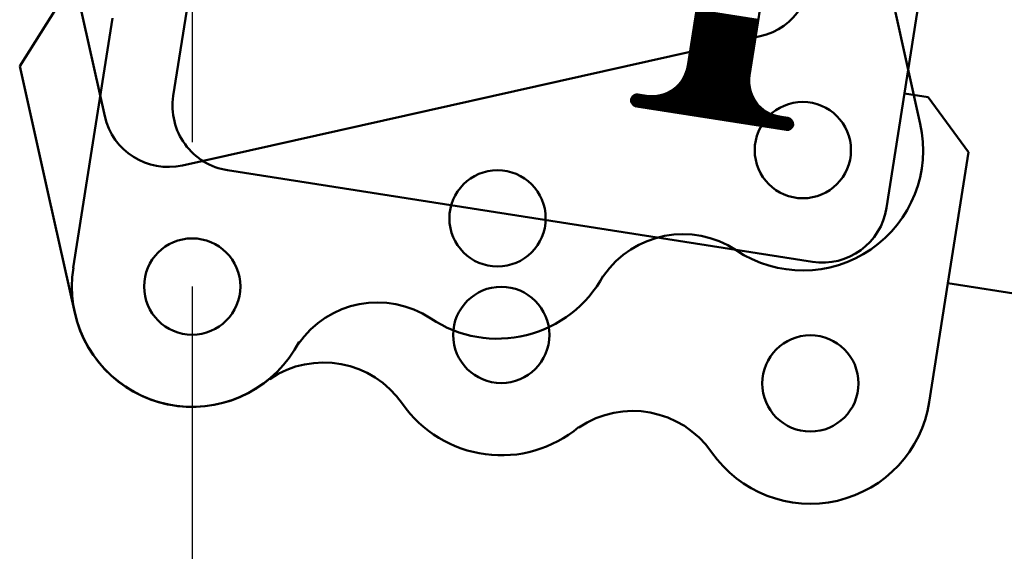
# Model space of a CAD drawing. Units: inches. Extents: x 26999 to 170407, y -6682 to 713.
# Drawn here: x 66498 to 66907, y -5404 to -5183 of the extents above; entities that cross this region are included whole.
import ezdxf

# ---------------------------------------------------------------- set-up
doc = ezdxf.new("R2010")
doc.units = ezdxf.units.IN
doc.header["$LTSCALE"] = 7.5
for name, color, linetype in [('1', 7, 'Continuous'), ('2', 5, 'Continuous'), ('3', 1, 'Continuous'), ('4', 7, 'Continuous')]:
    doc.layers.add(name, color=color, linetype=linetype)
doc.styles.get("Standard").update_dxf_attribs({"font": 'txt', "bigfont": 'bigfont'})
doc.dimstyles.get("Standard").update_dxf_attribs({"dimtxt": 0.18, "dimasz": 0.18, "dimexe": 0.18, "dimexo": 0.0625, "dimgap": 0.09, "dimtad": 0, "dimtih": 1, "dimtoh": 1, "dimdec": 4, "dimzin": 0, "dimdsep": 46, "dimtxsty": 'Standard', "dimcen": 0.09, "dimadec": 0, "dimazin": 0, "dimtfac": 1, "dimtdec": 4, "dimtofl": 0, "dimtmove": 0, "dimatfit": 3, "dimfxl": 1, "dimtolj": 1, "dimtzin": 0, "dimarcsym": 0})

# ---------------------------------------------------------------- blocks, each defined once
blk = doc.blocks.new('*G33')
at = {"layer": '3', "color": 1, "linetype": 'Continuous', "lineweight": 50}
for p, q in [((66779.2, -5179.51), (66804.88, -5183.54)), ((66779.23, -5179.27), (66804.92, -5183.29)), ((66779.27, -5179.02), (66804.96, -5183.04)), ((66778.54, -5183.71), (66804.23, -5187.73)), ((66778.58, -5183.46), (66804.26, -5187.49)), ((66778.62, -5183.22), (66804.3, -5187.24)), ((66778.65, -5182.97), (66804.34, -5186.99)), ((66778.69, -5182.72), (66804.38, -5186.75)), ((66778.73, -5182.48), (66804.42, -5186.5)), ((66778.77, -5182.23), (66804.46, -5186.25)), ((66778.81, -5181.98), (66804.5, -5186.01)), ((66778.85, -5181.74), (66804.53, -5185.76)), ((66778.89, -5181.49), (66804.57, -5185.51)), ((66778.92, -5181.24), (66804.61, -5185.26)), ((66778.96, -5181), (66804.65, -5185.02)), ((66779, -5180.75), (66804.69, -5184.77)), ((66779.04, -5180.5), (66804.73, -5184.52)), ((66779.08, -5180.26), (66804.77, -5184.28)), ((66779.12, -5180.01), (66804.8, -5184.03)), ((66779.16, -5179.76), (66804.84, -5183.78)), ((66777.88, -5187.91), (66803.57, -5191.93)), ((66777.92, -5187.66), (66803.61, -5191.68)), ((66777.96, -5187.41), (66803.65, -5191.43)), ((66778, -5187.17), (66803.68, -5191.19)), ((66778.04, -5186.92), (66803.72, -5190.94)), ((66778.07, -5186.67), (66803.76, -5190.69)), ((66778.11, -5186.42), (66803.8, -5190.45)), ((66778.15, -5186.18), (66803.84, -5190.2)), ((66778.19, -5185.93), (66803.88, -5189.95)), ((66778.23, -5185.68), (66803.92, -5189.71)), ((66778.27, -5185.44), (66803.95, -5189.46)), ((66778.31, -5185.19), (66803.99, -5189.21)), ((66778.35, -5184.94), (66804.03, -5188.97)), ((66778.38, -5184.7), (66804.07, -5188.72)), ((66778.42, -5184.45), (66804.11, -5188.47)), ((66778.46, -5184.2), (66804.15, -5188.23)), ((66778.5, -5183.96), (66804.19, -5187.98)), ((66777.26, -5191.85), (66802.95, -5195.88)), ((66777.3, -5191.61), (66802.99, -5195.63)), ((66777.34, -5191.36), (66803.03, -5195.38)), ((66777.38, -5191.11), (66803.07, -5195.14)), ((66777.42, -5190.87), (66803.1, -5194.89)), ((66777.46, -5190.62), (66803.14, -5194.64)), ((66777.49, -5190.37), (66803.18, -5194.4)), ((66777.53, -5190.13), (66803.22, -5194.15)), ((66777.57, -5189.88), (66803.26, -5193.9)), ((66777.61, -5189.63), (66803.3, -5193.66)), ((66777.65, -5189.39), (66803.34, -5193.41)), ((66777.69, -5189.14), (66803.38, -5193.16)), ((66777.73, -5188.89), (66803.41, -5192.92)), ((66777.77, -5188.65), (66803.45, -5192.67)), ((66777.8, -5188.4), (66803.49, -5192.42)), ((66777.84, -5188.15), (66803.53, -5192.17)), ((66776.61, -5196.05), (66802.29, -5200.07)), ((66776.64, -5195.8), (66802.33, -5199.82)), ((66776.68, -5195.56), (66802.37, -5199.58)), ((66776.72, -5195.31), (66802.41, -5199.33)), ((66776.76, -5195.06), (66802.45, -5199.08)), ((66776.8, -5194.82), (66802.49, -5198.84)), ((66776.84, -5194.57), (66802.52, -5198.59)), ((66776.88, -5194.32), (66802.56, -5198.34)), ((66776.92, -5194.08), (66802.6, -5198.1)), ((66776.95, -5193.83), (66802.64, -5197.85)), ((66776.99, -5193.58), (66802.68, -5197.6)), ((66777.03, -5193.33), (66802.72, -5197.36)), ((66777.07, -5193.09), (66802.76, -5197.11)), ((66777.11, -5192.84), (66802.8, -5196.86)), ((66777.15, -5192.59), (66802.83, -5196.62)), ((66777.19, -5192.35), (66802.87, -5196.37)), ((66777.22, -5192.1), (66802.91, -5196.12)), ((66775.99, -5200), (66801.67, -5204.02)), ((66776.03, -5199.75), (66801.71, -5203.77)), ((66776.07, -5199.5), (66801.75, -5203.53)), ((66776.1, -5199.26), (66801.79, -5203.28)), ((66776.14, -5199.01), (66801.83, -5203.03)), ((66776.18, -5198.76), (66801.87, -5202.79)), ((66776.22, -5198.52), (66801.91, -5202.54)), ((66776.26, -5198.27), (66801.95, -5202.29)), ((66776.3, -5198.02), (66801.98, -5202.05)), ((66776.34, -5197.78), (66802.02, -5201.8)), ((66776.37, -5197.53), (66802.06, -5201.55)), ((66776.41, -5197.28), (66802.1, -5201.31)), ((66776.45, -5197.04), (66802.14, -5201.06)), ((66776.49, -5196.79), (66802.18, -5200.81)), ((66776.53, -5196.54), (66802.22, -5200.57)), ((66776.57, -5196.3), (66802.25, -5200.32)), ((66775.17, -5204.17), (66801.18, -5208.24)), ((66775.25, -5203.93), (66801.18, -5207.99)), ((66775.31, -5203.68), (66801.19, -5207.74)), ((66775.38, -5203.44), (66801.2, -5207.49)), ((66775.44, -5203.2), (66801.22, -5207.24)), ((66775.5, -5202.95), (66801.24, -5206.99)), ((66775.55, -5202.71), (66801.27, -5206.74)), ((66775.6, -5202.46), (66801.29, -5206.49)), ((66775.64, -5202.22), (66801.33, -5206.24)), ((66775.68, -5201.97), (66801.37, -5205.99)), ((66775.72, -5201.73), (66801.4, -5205.75)), ((66775.76, -5201.48), (66801.44, -5205.5)), ((66775.79, -5201.23), (66801.48, -5205.25)), ((66775.83, -5200.98), (66801.52, -5205.01)), ((66775.87, -5200.74), (66801.56, -5204.76)), ((66775.91, -5200.49), (66801.6, -5204.51)), ((66775.95, -5200.24), (66801.64, -5204.27)), ((66773.24, -5208.16), (66801.79, -5212.63)), ((66773.4, -5207.94), (66801.72, -5212.37)), ((66773.54, -5207.71), (66801.65, -5212.11)), ((66773.69, -5207.48), (66801.58, -5211.84)), ((66773.82, -5207.24), (66801.52, -5211.58)), ((66773.96, -5207.01), (66801.47, -5211.32)), ((66774.08, -5206.78), (66801.42, -5211.06)), ((66774.2, -5206.55), (66801.37, -5210.8)), ((66774.32, -5206.31), (66801.33, -5210.54)), ((66774.43, -5206.08), (66801.3, -5210.28)), ((66774.54, -5205.84), (66801.27, -5210.02)), ((66774.65, -5205.6), (66801.24, -5209.77)), ((66774.74, -5205.37), (66801.22, -5209.51)), ((66774.84, -5205.13), (66801.2, -5209.26)), ((66774.93, -5204.89), (66801.19, -5209)), ((66775.01, -5204.65), (66801.18, -5208.75)), ((66775.1, -5204.41), (66801.18, -5208.49)), ((66769.01, -5212.3), (66804.56, -5217.87)), ((66769.31, -5212.1), (66804.33, -5217.58)), ((66769.61, -5211.89), (66804.11, -5217.3)), ((66769.89, -5211.68), (66803.91, -5217.01)), ((66770.16, -5211.47), (66803.71, -5216.73)), ((66770.42, -5211.26), (66803.53, -5216.45)), ((66770.68, -5211.05), (66803.35, -5216.17)), ((66770.92, -5210.83), (66803.19, -5215.89)), ((66771.15, -5210.62), (66803.03, -5215.61)), ((66771.38, -5210.4), (66802.88, -5215.33)), ((66771.59, -5210.18), (66802.74, -5215.06)), ((66771.8, -5209.96), (66802.61, -5214.79)), ((66772.01, -5209.74), (66802.49, -5214.51)), ((66772.2, -5209.52), (66802.37, -5214.24)), ((66772.39, -5209.3), (66802.26, -5213.97)), ((66772.57, -5209.07), (66802.15, -5213.7)), ((66772.75, -5208.85), (66802.05, -5213.43)), ((66772.92, -5208.62), (66801.96, -5213.17)), ((66773.08, -5208.39), (66801.87, -5212.9)), ((66752.18, -5216.5), (66819.3, -5227.01)), ((66752.19, -5216.25), (66819.36, -5226.76)), ((66752.23, -5216), (66819.41, -5226.52)), ((66752.29, -5215.75), (66819.42, -5226.27)), ((66752.37, -5215.51), (66819.42, -5226.01)), ((66752.48, -5215.28), (66819.38, -5225.76)), ((66752.62, -5215.05), (66819.32, -5225.49)), ((66752.8, -5214.82), (66819.22, -5225.23)), ((66753.01, -5214.6), (66819.08, -5224.95)), ((66753.28, -5214.39), (66818.89, -5224.67)), ((66753.63, -5214.2), (66818.62, -5224.37)), ((66754.14, -5214.02), (66818.19, -5224.05)), ((66760.05, -5214.69), (66812.36, -5222.89)), ((66761.66, -5214.69), (66810.82, -5222.39)), ((66762.69, -5214.6), (66809.87, -5221.99)), ((66763.51, -5214.48), (66809.13, -5221.62)), ((66764.21, -5214.33), (66808.51, -5221.27)), ((66764.83, -5214.18), (66807.97, -5220.93)), ((66765.39, -5214.01), (66807.48, -5220.61)), ((66765.9, -5213.84), (66807.05, -5220.28)), ((66766.37, -5213.66), (66806.65, -5219.97)), ((66766.81, -5213.48), (66806.29, -5219.66)), ((66767.23, -5213.29), (66805.95, -5219.35)), ((66767.62, -5213.1), (66805.63, -5219.05)), ((66767.99, -5212.9), (66805.34, -5218.75)), ((66768.35, -5212.71), (66805.06, -5218.46)), ((66768.68, -5212.51), (66804.8, -5218.16)), ((66752.2, -5216.75), (66819.2, -5227.24)), ((66752.24, -5217.01), (66819.08, -5227.48)), ((66752.32, -5217.28), (66818.93, -5227.71)), ((66752.43, -5217.55), (66818.74, -5227.93)), ((66752.59, -5217.82), (66818.51, -5228.15)), ((66752.8, -5218.11), (66818.21, -5228.35)), ((66753.12, -5218.41), (66817.82, -5228.55)), ((66753.68, -5218.75), (66817.18, -5228.7))]:
    blk.add_line(p, q, dxfattribs=at)
blk = doc.blocks.new('*G30')
at = {"layer": '3', "color": 1, "linetype": 'Continuous', "lineweight": 50}
for p, q in [((66900.52, -4991.32), (66858.29, -5261.03)), ((66792.69, -5093.36), (66775.67, -5202.04)), ((66818.37, -5097.38), (66801.36, -5206.06)), ((66580, -5099.02), (66561.9, -5214.62)), ((66858.29, -5261.03), (66876.39, -5145.44)), ((66528.08, -5236.65), (66536.59, -5182.31)), ((66755.07, -5213.99), (66758.53, -5214.54)), ((66865.71, -5213.61), (66875.59, -5215.15)), ((66875.59, -5215.15), (66892.26, -5238.01)), ((66754.3, -5218.93), (66816.54, -5228.68)), ((66813.85, -5223.2), (66817.31, -5223.74)), ((66528.08, -5236.65), (66520.35, -5286.05)), ((66883.75, -5292.34), (66892.26, -5238.01)), ((66584.4, -5245.47), (66827.43, -5283.53)), ((66883.75, -5292.34), (66876.01, -5341.74)), ((66883.75, -5292.34), (70628.12, -5878.7))]:
    blk.add_line(p, q, dxfattribs=at)
for centre in [(66569.75, -5293.78), (66698.18, -5313.89), (66698.18, -5313.89), (66826.61, -5334.01)]:
    blk.add_circle(centre, 20, dxfattribs=at)
for centre, radius, start, end in [((66760.85, -5199.72), 15, 261.1, 351.1), ((66816.17, -5208.38), 15, 171.1, 261.1), ((66588.57, -5218.79), 27, 171.1, 261.1), ((66754.68, -5216.46), 2.5, 81.1, 261.1), ((66816.93, -5226.21), 2.5, 261.1, 81.1), ((66831.61, -5256.85), 27, 261.1, 351.1), ((66569.75, -5293.78), 50, 171.1, 311.1984), ((66624.33, -5365.34), 40, 34.8617, 124.0112), ((66698.18, -5313.89), 50, 214.8617, 309.9929), ((66826.61, -5334.01), 50, 214.8617, 351.1), ((66752.77, -5385.45), 40, 34.8617, 124.0112)]:
    blk.add_arc(centre, radius, start, end, dxfattribs=at)
blk.add_blockref('*G33', (0, 0))
blk = doc.blocks.new('*G83')
at = {"layer": '2', "color": 5, "linetype": 'Continuous', "lineweight": 50}
for p, q in [((66507.94, -5108.81), (66533.44, -5222.99)), ((66513.22, -5178.33), (66498.06, -5202.21)), ((66861.39, -5177.41), (66872.29, -5226.21)), ((66565.68, -5243.46), (66805.76, -5189.84)), ((66510.05, -5255.88), (66498.06, -5202.21)), ((66510.05, -5255.88), (66520.95, -5304.68))]:
    blk.add_line(p, q, dxfattribs=at)
for centre in [(66823.49, -5237.11), (66696.62, -5265.45), (66696.62, -5265.45), (66569.75, -5293.78)]:
    blk.add_circle(centre, 20, dxfattribs=at)
for centre, radius, start, end in [((66799.88, -5163.49), 27, 282.59, 12.59), ((66559.79, -5217.11), 27, 192.59, 282.59), ((66823.49, -5237.11), 50, 236.3517, 12.59), ((66773.63, -5312.03), 40, 56.3517, 145.5012), ((66696.62, -5265.45), 50, 236.3517, 331.4829), ((66646.75, -5340.37), 40, 56.3517, 145.5012), ((66569.75, -5293.78), 50, 192.59, 332.6884)]:
    blk.add_arc(centre, radius, start, end, dxfattribs=at)
blk = doc.blocks.new('Dim14')
at = {"layer": '4', "color": 7, "linetype": 'Continuous', "lineweight": 30}
for p, q in [((66569.75, -4071.82), (66569.75, -5233.78)), ((66569.75, -4131.82), (66685.66, -4100.77)), ((66685.66, -4100.77), (66685.66, -4162.88)), ((67848.89, -4131.82), (67732.98, -4100.77)), ((67732.98, -4162.88), (67732.98, -4100.77)), ((66598.72, -4131.82), (66656.68, -4116.29)), ((66656.68, -4116.29), (66656.68, -4147.35)), ((67819.92, -4131.82), (67761.96, -4116.29)), ((67761.96, -4147.35), (67761.96, -4116.29)), ((66569.75, -4131.82), (67848.89, -4131.82)), ((66569.75, -4131.82), (66685.66, -4162.88)), ((66598.72, -4131.82), (66656.68, -4147.35)), ((67848.89, -4131.82), (67732.98, -4162.88)), ((67819.92, -4131.82), (67761.96, -4147.35))]:
    blk.add_line(p, q, dxfattribs=at)
at = {"layer": '4', "color": 7, "linetype": 'Continuous', "lineweight": 9, "width": 0.5}
blk.add_text('1279', height=120, dxfattribs=at).set_placement((67089.32, -4131.82))
blk = doc.blocks.new('Dim15')
at = {"layer": '4', "color": 7, "linetype": 'Continuous', "lineweight": 30}
for p, q in [((66569.75, -3571.82), (66569.75, -5233.78)), ((66569.75, -3631.82), (66685.66, -3600.77)), ((66685.66, -3600.77), (66685.66, -3662.88)), ((68091.13, -3631.82), (67975.22, -3600.77)), ((67975.22, -3662.88), (67975.22, -3600.77)), ((66598.72, -3631.82), (66656.68, -3616.29)), ((66656.68, -3616.29), (66656.68, -3647.35)), ((68062.16, -3631.82), (68004.2, -3616.29)), ((68004.2, -3647.35), (68004.2, -3616.29)), ((66569.75, -3631.82), (68091.13, -3631.82)), ((66569.75, -3631.82), (66685.66, -3662.88)), ((66598.72, -3631.82), (66656.68, -3647.35)), ((68091.13, -3631.82), (67975.22, -3662.88)), ((68062.16, -3631.82), (68004.2, -3647.35))]:
    blk.add_line(p, q, dxfattribs=at)
at = {"layer": '4', "color": 7, "linetype": 'Continuous', "lineweight": 9, "width": 0.5}
blk.add_text('1521', height=120, dxfattribs=at).set_placement((67210.44, -3631.82))

msp = doc.modelspace()

# ---------------------------------------------------------------- linework, layer by layer
at = {"layer": '1', "color": 7, "linetype": 'Continuous', "lineweight": 30}
msp.add_line((66569.745, -5293.783), (66569.745, -5793.783), dxfattribs=at)

# ---------------------------------------------------------------- block references
for name in ['*G83', '*G30']:
    msp.add_blockref(name, (0, 0))

# ---------------------------------------------------------------- dimensions: what is measured, and where the dimension line sits
at = {"layer": '4', "color": 7, "linetype": 'Continuous', "lineweight": 30}
for base, p2, picture, middle in [((66569.745, -3631.823), (68091.133, 398.736), 'Dim15', (67330.439, -3571.823)), ((66569.745, -4131.823), (67848.893, -4598.239), 'Dim14', (67209.319, -4071.823))]:
    dim = msp.add_linear_dim(base=base, p1=(66569.745, -5293.783), p2=p2, dimstyle='Standard', override={"dimscale": 30, "dimtxt": 4, "dimasz": 4, "dimexe": 2, "dimexo": 2, "dimtad": 3, "dimtih": 0, "dimtoh": 0, "dimdec": 2, "dimzin": 8, "dimsah": 1, "dimtix": 0, "dimtofl": 1, "dimtmove": 2, "dimatfit": 2, "dimtzin": 8}, dxfattribs=at)
    dim.commit()
    dim.dimension.update_dxf_attribs({"geometry": picture, "text_midpoint": middle, "dimtype": 160})

doc.saveas('drawing.dxf')
